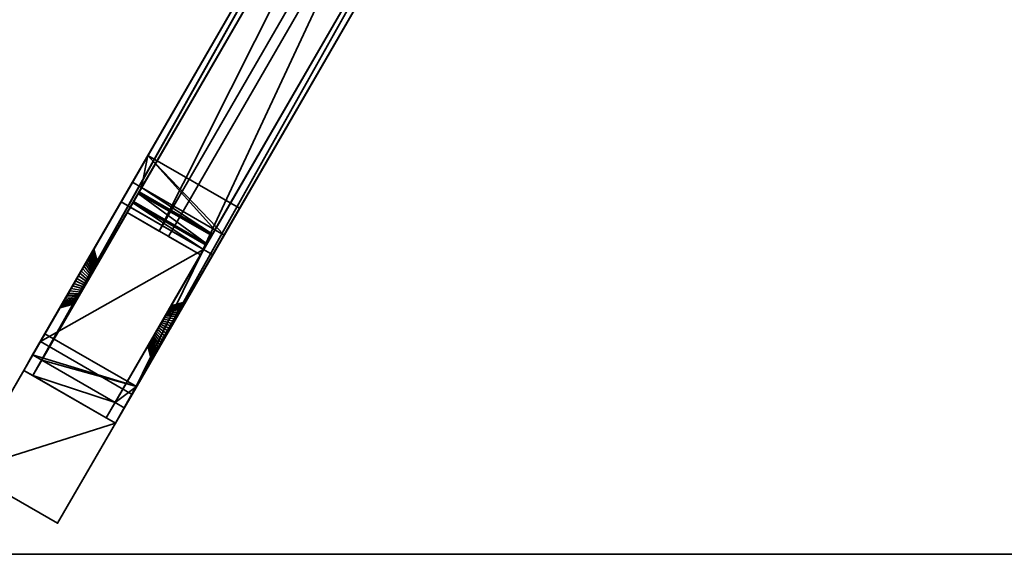
# Model space of a CAD drawing. Units: millimetres. Extents: x 0 to 2400, y -40 to 910.
# Drawn here: x 235 to 701, y -40 to 213 of the extents above; entities that cross this region are included whole.
import ezdxf

# ---------------------------------------------------------------- set-up
doc = ezdxf.new("R2010")
doc.units = ezdxf.units.MM
doc.layers.add('001', color=4, linetype='Continuous', lineweight=35)
doc.layers.add('016', color=4, linetype='Continuous', lineweight=35)

msp = doc.modelspace()

# ---------------------------------------------------------------- meshes
at = {"layer": '001'}
mesh = msp.add_polyface(dxfattribs=at)
corners = [(0, 910.33, 710), (0, -39.67, 710), (2400, -39.67, 710), (2400, 910.33, 710), (0, 910.33, 750), (0, -39.67, 750), (2400, -39.67, 750), (2400, 910.33, 750)]
mesh.append_faces([[corners[k] for k in face] for face in [(0, 1, 5, 4), (1, 2, 6, 5), (2, 3, 7, 6), (3, 0, 4, 7), (0, 3, 2, 1), (4, 5, 6, 7)]])
mesh = msp.add_polyface(dxfattribs=at)
corners = [(286.16, 748.75, 582.5), (301.31, 757.5, 582.5), (401.31, 584.3, 582.5), (405.64, 586.8, 582.5), (305.64, 760, 582.5), (320.8, 768.75, 582.5), (471.44, 507.83, 582.5), (476.36, 500.1, 582.5), (481.94, 492.84, 582.5), (488.13, 486.08, 582.5), (494.88, 479.89, 582.5), (502.15, 474.32, 582.5), (509.87, 469.4, 582.5), (518, 465.17, 582.5), (526.46, 461.66, 582.5), (535.2, 458.91, 582.5), (544.14, 456.92, 582.5), (553.22, 455.73, 582.5), (562.37, 455.33, 582.5), (599.53, 455.33, 582.5), (599.53, 437.83, 582.5), (593.3, 437.83, 582.5), (593.3, 432.83, 582.5), (599.53, 432.83, 582.5), (599.53, 415.33, 582.5), (562.37, 415.33, 582.5), (553.22, 414.93, 582.5), (544.14, 413.73, 582.5), (535.2, 411.75, 582.5), (526.46, 409, 582.5), (518, 405.49, 582.5), (509.87, 401.26, 582.5), (502.15, 396.34, 582.5), (494.88, 390.76, 582.5), (488.13, 384.57, 582.5), (481.94, 377.82, 582.5), (476.36, 370.55, 582.5), (471.44, 362.83, 582.5), (320.8, 101.91, 582.5), (305.64, 110.66, 582.5), (405.64, 283.86, 582.5), (401.31, 286.36, 582.5), (301.31, 113.16, 582.5), (286.16, 121.91, 582.5), (436.8, 382.83, 582.5), (441.03, 390.95, 582.5), (444.53, 399.42, 582.5), (447.29, 408.15, 582.5), (449.27, 417.1, 582.5), (450.47, 426.18, 582.5), (450.87, 435.33, 582.5), (450.47, 444.48, 582.5), (449.27, 453.56, 582.5), (447.29, 462.5, 582.5), (444.53, 471.24, 582.5), (441.03, 479.7, 582.5), (436.8, 487.83, 582.5), (286.16, 748.75, 577.5), (301.31, 757.5, 577.5), (401.31, 584.3, 577.5), (405.64, 586.8, 577.5), (305.64, 760, 577.5), (320.8, 768.75, 577.5), (471.44, 507.83, 577.5), (476.36, 500.1, 577.5), (481.94, 492.84, 577.5), (488.13, 486.08, 577.5), (494.88, 479.89, 577.5), (502.15, 474.32, 577.5), (509.87, 469.4, 577.5), (518, 465.17, 577.5), (526.46, 461.66, 577.5), (535.2, 458.91, 577.5), (544.14, 456.92, 577.5), (553.22, 455.73, 577.5), (562.37, 455.33, 577.5), (599.53, 455.33, 577.5), (599.53, 437.83, 577.5), (593.3, 437.83, 577.5), (593.3, 432.83, 577.5), (599.53, 432.83, 577.5), (599.53, 415.33, 577.5), (562.37, 415.33, 577.5), (553.22, 414.93, 577.5), (544.14, 413.73, 577.5), (535.2, 411.75, 577.5), (526.46, 409, 577.5), (518, 405.49, 577.5), (509.87, 401.26, 577.5), (502.15, 396.34, 577.5), (494.88, 390.76, 577.5), (488.13, 384.57, 577.5), (481.94, 377.82, 577.5), (476.36, 370.55, 577.5), (471.44, 362.83, 577.5), (320.8, 101.91, 577.5), (305.64, 110.66, 577.5), (405.64, 283.86, 577.5), (401.31, 286.36, 577.5), (301.31, 113.16, 577.5), (286.16, 121.91, 577.5), (436.8, 382.83, 577.5), (441.03, 390.95, 577.5), (444.53, 399.42, 577.5), (447.29, 408.15, 577.5), (449.27, 417.1, 577.5), (450.47, 426.18, 577.5), (450.87, 435.33, 577.5), (450.47, 444.48, 577.5), (449.27, 453.56, 577.5), (447.29, 462.5, 577.5), (444.53, 471.24, 577.5), (441.03, 479.7, 577.5), (436.8, 487.83, 577.5)]
mesh.append_faces([[corners[k] for k in face] for face in [(1, 58, 57, 0), (2, 59, 58, 1), (3, 60, 59, 2), (4, 61, 60, 3), (5, 62, 61, 4), (6, 63, 62, 5), (7, 64, 63, 6), (8, 65, 64, 7), (9, 66, 65, 8), (10, 67, 66, 9), (11, 68, 67, 10), (12, 69, 68, 11), (13, 70, 69, 12), (14, 71, 70, 13), (15, 72, 71, 14), (16, 73, 72, 15), (17, 74, 73, 16), (18, 75, 74, 17), (19, 76, 75, 18), (20, 77, 76, 19), (21, 78, 77, 20), (22, 79, 78, 21), (23, 80, 79, 22), (24, 81, 80, 23), (25, 82, 81, 24), (26, 83, 82, 25), (27, 84, 83, 26), (28, 85, 84, 27), (29, 86, 85, 28), (30, 87, 86, 29), (31, 88, 87, 30), (32, 89, 88, 31), (33, 90, 89, 32), (34, 91, 90, 33), (35, 92, 91, 34), (36, 93, 92, 35), (37, 94, 93, 36), (38, 95, 94, 37), (39, 96, 95, 38), (40, 97, 96, 39), (41, 98, 97, 40), (42, 99, 98, 41), (43, 100, 99, 42), (44, 101, 100, 43), (45, 102, 101, 44), (46, 103, 102, 45), (47, 104, 103, 46), (48, 105, 104, 47), (49, 106, 105, 48), (50, 107, 106, 49), (51, 108, 107, 50), (52, 109, 108, 51), (53, 110, 109, 52), (54, 111, 110, 53), (55, 112, 111, 54), (56, 113, 112, 55), (0, 57, 113, 56)]])
mesh.append_faces([[corners[k] for k in face] for face in [(22, 24, 23), (56, 1, 0), (3, 5, 4), (78, 76, 77), (101, 99, 100), (97, 95, 96)]], dxfattribs={"vtx0": -1})
mesh.append_faces([[corners[k] for k in face] for face in [(21, 18, 22), (24, 18, 25), (25, 17, 26), (26, 16, 27), (27, 15, 28), (28, 14, 29), (29, 13, 30), (30, 12, 31), (31, 11, 32), (32, 10, 33), (33, 9, 34), (34, 8, 35), (35, 7, 36), (36, 6, 37), (44, 37, 45), (113, 63, 112), (79, 75, 78), (83, 75, 82), (82, 75, 81), (84, 73, 83), (94, 64, 93), (93, 65, 92), (92, 66, 91), (91, 67, 90), (90, 68, 89), (89, 69, 88), (88, 70, 87), (87, 71, 86), (86, 72, 85)]], dxfattribs={"vtx0": -1, "vtx1": -1})
mesh.append_faces([[corners[k] for k in face] for face in [(22, 18, 24), (37, 6, 50), (6, 3, 56), (44, 40, 37), (113, 60, 63), (79, 81, 75), (107, 63, 94), (94, 97, 101)]], dxfattribs={"vtx0": -1, "vtx1": -1, "vtx2": -1})
mesh.append_faces([[corners[k] for k in face] for face in [(21, 19, 18), (25, 18, 17), (26, 17, 16), (27, 16, 15), (28, 15, 14), (29, 14, 13), (30, 13, 12), (31, 12, 11), (32, 11, 10), (33, 10, 9), (34, 9, 8), (35, 8, 7), (36, 7, 6), (37, 50, 49), (6, 56, 55), (6, 55, 54), (6, 54, 53), (6, 53, 52), (6, 52, 51), (6, 51, 50), (44, 42, 41), (44, 41, 40), (37, 49, 48), (37, 48, 47), (37, 47, 46), (37, 46, 45), (40, 38, 37), (56, 3, 2), (56, 2, 1), (113, 58, 59), (113, 59, 60), (78, 75, 76), (83, 74, 75), (84, 72, 73), (94, 63, 64), (93, 64, 65), (92, 65, 66), (91, 66, 67), (90, 67, 68), (89, 68, 69), (88, 69, 70), (87, 70, 71), (86, 71, 72), (94, 101, 102), (94, 102, 103), (94, 103, 104), (94, 104, 105), (94, 105, 106), (94, 106, 107), (63, 107, 108), (63, 108, 109), (63, 109, 110), (63, 110, 111), (63, 111, 112), (60, 62, 63), (101, 97, 98), (101, 98, 99)]], dxfattribs={"vtx0": -1, "vtx2": -1})
mesh.append_faces([[corners[k] for k in face] for face in [(20, 19, 21), (80, 81, 79)]], dxfattribs={"vtx1": -1})
mesh.append_faces([[corners[k] for k in face] for face in [(6, 5, 3), (73, 74, 83), (84, 85, 72), (94, 95, 97)]], dxfattribs={"vtx1": -1, "vtx2": -1})
mesh.append_faces([[corners[k] for k in face] for face in [(44, 43, 42), (40, 39, 38), (113, 57, 58), (60, 61, 62)]], dxfattribs={"vtx2": -1})
mesh = msp.add_polyface(dxfattribs=at)
corners = [(286.16, 748.75, 542.5), (301.31, 757.5, 542.5), (401.31, 584.3, 542.5), (405.64, 586.8, 542.5), (305.64, 760, 542.5), (320.8, 768.75, 542.5), (471.44, 507.83, 542.5), (476.36, 500.1, 542.5), (481.94, 492.84, 542.5), (488.13, 486.08, 542.5), (494.88, 479.89, 542.5), (502.15, 474.32, 542.5), (509.87, 469.4, 542.5), (518, 465.17, 542.5), (526.46, 461.66, 542.5), (535.2, 458.91, 542.5), (544.14, 456.92, 542.5), (553.22, 455.73, 542.5), (562.37, 455.33, 542.5), (599.53, 455.33, 542.5), (599.53, 437.83, 542.5), (593.3, 437.83, 542.5), (593.3, 432.83, 542.5), (599.53, 432.83, 542.5), (599.53, 415.33, 542.5), (562.37, 415.33, 542.5), (553.22, 414.93, 542.5), (544.14, 413.73, 542.5), (535.2, 411.75, 542.5), (526.46, 409, 542.5), (518, 405.49, 542.5), (509.87, 401.26, 542.5), (502.15, 396.34, 542.5), (494.88, 390.76, 542.5), (488.13, 384.57, 542.5), (481.94, 377.82, 542.5), (476.36, 370.55, 542.5), (471.44, 362.83, 542.5), (320.8, 101.91, 542.5), (305.64, 110.66, 542.5), (405.64, 283.86, 542.5), (401.31, 286.36, 542.5), (301.31, 113.16, 542.5), (286.16, 121.91, 542.5), (436.8, 382.83, 542.5), (441.03, 390.95, 542.5), (444.53, 399.42, 542.5), (447.29, 408.15, 542.5), (449.27, 417.1, 542.5), (450.47, 426.18, 542.5), (450.87, 435.33, 542.5), (450.47, 444.48, 542.5), (449.27, 453.56, 542.5), (447.29, 462.5, 542.5), (444.53, 471.24, 542.5), (441.03, 479.7, 542.5), (436.8, 487.83, 542.5), (286.16, 748.75, 537.5), (301.31, 757.5, 537.5), (401.31, 584.3, 537.5), (405.64, 586.8, 537.5), (305.64, 760, 537.5), (320.8, 768.75, 537.5), (471.44, 507.83, 537.5), (476.36, 500.1, 537.5), (481.94, 492.84, 537.5), (488.13, 486.08, 537.5), (494.88, 479.89, 537.5), (502.15, 474.32, 537.5), (509.87, 469.4, 537.5), (518, 465.17, 537.5), (526.46, 461.66, 537.5), (535.2, 458.91, 537.5), (544.14, 456.92, 537.5), (553.22, 455.73, 537.5), (562.37, 455.33, 537.5), (599.53, 455.33, 537.5), (599.53, 437.83, 537.5), (593.3, 437.83, 537.5), (593.3, 432.83, 537.5), (599.53, 432.83, 537.5), (599.53, 415.33, 537.5), (562.37, 415.33, 537.5), (553.22, 414.93, 537.5), (544.14, 413.73, 537.5), (535.2, 411.75, 537.5), (526.46, 409, 537.5), (518, 405.49, 537.5), (509.87, 401.26, 537.5), (502.15, 396.34, 537.5), (494.88, 390.76, 537.5), (488.13, 384.57, 537.5), (481.94, 377.82, 537.5), (476.36, 370.55, 537.5), (471.44, 362.83, 537.5), (320.8, 101.91, 537.5), (305.64, 110.66, 537.5), (405.64, 283.86, 537.5), (401.31, 286.36, 537.5), (301.31, 113.16, 537.5), (286.16, 121.91, 537.5), (436.8, 382.83, 537.5), (441.03, 390.95, 537.5), (444.53, 399.42, 537.5), (447.29, 408.15, 537.5), (449.27, 417.1, 537.5), (450.47, 426.18, 537.5), (450.87, 435.33, 537.5), (450.47, 444.48, 537.5), (449.27, 453.56, 537.5), (447.29, 462.5, 537.5), (444.53, 471.24, 537.5), (441.03, 479.7, 537.5), (436.8, 487.83, 537.5)]
mesh.append_faces([[corners[k] for k in face] for face in [(1, 58, 57, 0), (2, 59, 58, 1), (3, 60, 59, 2), (4, 61, 60, 3), (5, 62, 61, 4), (6, 63, 62, 5), (7, 64, 63, 6), (8, 65, 64, 7), (9, 66, 65, 8), (10, 67, 66, 9), (11, 68, 67, 10), (12, 69, 68, 11), (13, 70, 69, 12), (14, 71, 70, 13), (15, 72, 71, 14), (16, 73, 72, 15), (17, 74, 73, 16), (18, 75, 74, 17), (19, 76, 75, 18), (20, 77, 76, 19), (21, 78, 77, 20), (22, 79, 78, 21), (23, 80, 79, 22), (24, 81, 80, 23), (25, 82, 81, 24), (26, 83, 82, 25), (27, 84, 83, 26), (28, 85, 84, 27), (29, 86, 85, 28), (30, 87, 86, 29), (31, 88, 87, 30), (32, 89, 88, 31), (33, 90, 89, 32), (34, 91, 90, 33), (35, 92, 91, 34), (36, 93, 92, 35), (37, 94, 93, 36), (38, 95, 94, 37), (39, 96, 95, 38), (40, 97, 96, 39), (41, 98, 97, 40), (42, 99, 98, 41), (43, 100, 99, 42), (44, 101, 100, 43), (45, 102, 101, 44), (46, 103, 102, 45), (47, 104, 103, 46), (48, 105, 104, 47), (49, 106, 105, 48), (50, 107, 106, 49), (51, 108, 107, 50), (52, 109, 108, 51), (53, 110, 109, 52), (54, 111, 110, 53), (55, 112, 111, 54), (56, 113, 112, 55), (0, 57, 113, 56)]])
mesh.append_faces([[corners[k] for k in face] for face in [(22, 24, 23), (56, 1, 0), (3, 5, 4), (78, 76, 77), (101, 99, 100), (97, 95, 96)]], dxfattribs={"vtx0": -1})
mesh.append_faces([[corners[k] for k in face] for face in [(21, 18, 22), (24, 18, 25), (25, 17, 26), (26, 16, 27), (27, 15, 28), (28, 14, 29), (29, 13, 30), (30, 12, 31), (31, 11, 32), (32, 10, 33), (33, 9, 34), (34, 8, 35), (35, 7, 36), (36, 6, 37), (44, 37, 45), (113, 63, 112), (79, 75, 78), (83, 75, 82), (82, 75, 81), (84, 73, 83), (94, 64, 93), (93, 65, 92), (92, 66, 91), (91, 67, 90), (90, 68, 89), (89, 69, 88), (88, 70, 87), (87, 71, 86), (86, 72, 85)]], dxfattribs={"vtx0": -1, "vtx1": -1})
mesh.append_faces([[corners[k] for k in face] for face in [(22, 18, 24), (37, 6, 50), (6, 3, 56), (44, 40, 37), (113, 60, 63), (79, 81, 75), (107, 63, 94), (94, 97, 101)]], dxfattribs={"vtx0": -1, "vtx1": -1, "vtx2": -1})
mesh.append_faces([[corners[k] for k in face] for face in [(21, 19, 18), (25, 18, 17), (26, 17, 16), (27, 16, 15), (28, 15, 14), (29, 14, 13), (30, 13, 12), (31, 12, 11), (32, 11, 10), (33, 10, 9), (34, 9, 8), (35, 8, 7), (36, 7, 6), (37, 50, 49), (6, 56, 55), (6, 55, 54), (6, 54, 53), (6, 53, 52), (6, 52, 51), (6, 51, 50), (44, 42, 41), (44, 41, 40), (37, 49, 48), (37, 48, 47), (37, 47, 46), (37, 46, 45), (40, 38, 37), (56, 3, 2), (56, 2, 1), (113, 58, 59), (113, 59, 60), (78, 75, 76), (83, 74, 75), (84, 72, 73), (94, 63, 64), (93, 64, 65), (92, 65, 66), (91, 66, 67), (90, 67, 68), (89, 68, 69), (88, 69, 70), (87, 70, 71), (86, 71, 72), (94, 101, 102), (94, 102, 103), (94, 103, 104), (94, 104, 105), (94, 105, 106), (94, 106, 107), (63, 107, 108), (63, 108, 109), (63, 109, 110), (63, 110, 111), (63, 111, 112), (60, 62, 63), (101, 97, 98), (101, 98, 99)]], dxfattribs={"vtx0": -1, "vtx2": -1})
mesh.append_faces([[corners[k] for k in face] for face in [(20, 19, 21), (80, 81, 79)]], dxfattribs={"vtx1": -1})
mesh.append_faces([[corners[k] for k in face] for face in [(6, 5, 3), (73, 74, 83), (84, 85, 72), (94, 95, 97)]], dxfattribs={"vtx1": -1, "vtx2": -1})
mesh.append_faces([[corners[k] for k in face] for face in [(44, 43, 42), (40, 39, 38), (113, 57, 58), (60, 61, 62)]], dxfattribs={"vtx2": -1})
mesh = msp.add_polyface(dxfattribs=at)
corners = [(436.8, 382.83, 600), (272.23, 97.79, 560.96), (272.26, 97.83, 560), (436.8, 382.83, 520), (432.47, 385.33, 520), (265.81, 96.66, 545.5), (266.43, 97.73, 546.14), (267.01, 98.75, 546.89), (267.57, 99.71, 547.74), (268.08, 100.6, 548.69), (268.55, 101.42, 549.72), (268.98, 102.15, 550.82), (269.35, 102.8, 552), (269.68, 103.36, 553.24), (269.94, 103.82, 554.53), (270.15, 104.19, 555.86), (270.3, 104.45, 557.22), (270.39, 104.61, 558.61), (270.43, 104.66, 560), (432.47, 385.33, 600), (270.39, 104.61, 561.39), (270.3, 104.45, 562.78), (270.15, 104.19, 564.14), (269.94, 103.82, 565.47), (269.68, 103.36, 566.76), (269.35, 102.8, 568), (268.98, 102.15, 569.18), (268.55, 101.42, 570.28), (268.08, 100.6, 571.31), (267.57, 99.71, 572.26), (267.01, 98.75, 573.11), (266.43, 97.73, 573.86), (265.81, 96.66, 574.5), (441.03, 390.95, 520), (441.03, 390.95, 600), (245.86, 52.1, 600), (436.5, 393.07, 600), (241.66, 44.83, 520)]
mesh.append_faces([[corners[k] for k in face] for face in [(0, 3, 33, 34)]])
mesh.append_faces([[corners[k] for k in face] for face in [(0, 2, 3), (4, 18, 19), (19, 0, 36), (37, 4, 3)]], dxfattribs={"vtx0": -1, "vtx1": -1})
mesh.append_faces([[corners[k] for k in face] for face in [(0, 1, 2), (4, 5, 6), (4, 6, 7), (4, 7, 8), (4, 8, 9), (4, 9, 10), (4, 10, 11), (4, 11, 12), (4, 12, 13), (4, 13, 14), (4, 14, 15), (4, 15, 16), (4, 16, 17), (4, 17, 18), (19, 18, 20), (19, 20, 21), (19, 21, 22), (19, 22, 23), (19, 23, 24), (19, 24, 25), (19, 25, 26), (19, 26, 27), (19, 27, 28), (19, 28, 29), (19, 29, 30), (19, 30, 31), (19, 31, 32), (19, 35, 0)]], dxfattribs={"vtx0": -1, "vtx2": -1})
mesh = msp.add_polyface(dxfattribs=at)
corners = [(436.8, 382.83, 600), (245.86, 52.1, 600), (266.28, 87.47, 570.96), (266.76, 88.3, 571), (267.23, 89.13, 570.96), (267.71, 89.96, 570.83), (268.18, 90.77, 570.63), (268.64, 91.56, 570.34), (269.08, 92.33, 569.97), (436.8, 382.83, 520), (269.08, 92.33, 550.03), (268.64, 91.56, 549.66), (268.18, 90.77, 549.37), (267.71, 89.96, 549.17), (267.23, 89.13, 549.04), (266.76, 88.3, 549), (266.28, 87.47, 549.04), (241.66, 44.83, 520), (432.47, 385.33, 520), (237.33, 47.33, 520), (261.73, 89.6, 544.06), (262.43, 90.8, 544), (263.12, 92.01, 544.06), (241.53, 54.6, 600), (432.47, 385.33, 600), (261.73, 89.6, 575.94), (263.12, 92.01, 575.94), (262.43, 90.8, 576), (269.35, 102.8, 552), (271.52, 96.55, 554.5), (271.74, 96.94, 555.35), (269.68, 103.36, 553.24), (271.92, 97.26, 556.24), (269.94, 103.82, 554.53), (272.07, 97.5, 557.15), (270.15, 104.19, 555.86), (272.17, 97.68, 558.09), (270.3, 104.45, 557.22), (272.23, 97.79, 559.04), (270.39, 104.61, 558.61), (272.26, 97.83, 560), (270.43, 104.66, 560), (272.23, 97.79, 560.96), (270.39, 104.61, 561.39), (272.17, 97.68, 561.91), (270.3, 104.45, 562.78), (272.07, 97.5, 562.85), (270.15, 104.19, 564.14), (271.92, 97.26, 563.76), (269.94, 103.82, 565.47), (271.74, 96.94, 564.65), (269.68, 103.36, 566.76)]
mesh.append_faces([[corners[k] for k in face] for face in [(28, 29, 30, 31), (31, 30, 32, 33), (33, 32, 34, 35), (35, 34, 36, 37), (37, 36, 38, 39), (39, 38, 40, 41), (41, 40, 42, 43), (43, 42, 44, 45), (45, 44, 46, 47), (47, 46, 48, 49), (49, 48, 50, 51)]])
mesh.append_faces([[corners[k] for k in face] for face in [(9, 16, 17)]], dxfattribs={"vtx0": -1, "vtx1": -1})
mesh.append_faces([[corners[k] for k in face] for face in [(0, 2, 3), (0, 3, 4), (0, 4, 5), (0, 5, 6), (0, 6, 7), (0, 7, 8), (9, 10, 11), (9, 11, 12), (9, 12, 13), (9, 13, 14), (9, 14, 15), (9, 15, 16), (18, 20, 21), (18, 21, 22), (24, 26, 27), (24, 27, 25)]], dxfattribs={"vtx0": -1, "vtx2": -1})
mesh.append_faces([[corners[k] for k in face] for face in [(0, 1, 2), (18, 19, 20), (23, 24, 25)]], dxfattribs={"vtx1": -1, "vtx2": -1})
mesh.append_faces([[corners[k] for k in face] for face in [(24, 23, 1), (17, 19, 18)]], dxfattribs={"vtx2": -1})
mesh = msp.add_polyface(dxfattribs=at)
corners = [(436.8, 382.83, 600), (269.08, 92.33, 569.97), (269.51, 93.07, 569.53), (269.91, 93.77, 569.01), (270.29, 94.43, 568.43), (270.64, 95.04, 567.78), (270.97, 95.6, 567.07), (271.26, 96.11, 566.31), (271.52, 96.55, 565.5), (271.74, 96.94, 564.65), (271.92, 97.26, 563.76), (272.07, 97.5, 562.85), (272.17, 97.68, 561.91), (272.23, 97.79, 560.96), (436.8, 382.83, 520), (272.26, 97.83, 560), (272.23, 97.79, 559.04), (272.17, 97.68, 558.09), (272.07, 97.5, 557.15), (271.92, 97.26, 556.24), (271.74, 96.94, 555.35), (271.52, 96.55, 554.5), (271.26, 96.11, 553.69), (270.97, 95.6, 552.93), (270.64, 95.04, 552.22), (270.29, 94.43, 551.57), (269.91, 93.77, 550.99), (269.51, 93.07, 550.47), (269.08, 92.33, 550.03), (432.47, 385.33, 520), (263.12, 92.01, 544.06), (263.81, 93.21, 544.24), (264.5, 94.39, 544.55), (265.16, 95.54, 544.96), (265.81, 96.66, 545.5), (432.47, 385.33, 600), (265.81, 96.66, 574.5), (265.16, 95.54, 575.04), (264.5, 94.39, 575.45), (263.81, 93.21, 575.76), (263.12, 92.01, 575.94)]
mesh.append_faces([[corners[k] for k in face] for face in [(0, 1, 2), (0, 2, 3), (0, 3, 4), (0, 4, 5), (0, 5, 6), (0, 6, 7), (0, 7, 8), (0, 8, 9), (0, 9, 10), (0, 10, 11), (0, 11, 12), (0, 12, 13), (14, 15, 16), (14, 16, 17), (14, 17, 18), (14, 18, 19), (14, 19, 20), (14, 20, 21), (14, 21, 22), (14, 22, 23), (14, 23, 24), (14, 24, 25), (14, 25, 26), (14, 26, 27), (14, 27, 28), (29, 30, 31), (29, 31, 32), (29, 32, 33), (29, 33, 34), (35, 36, 37), (35, 37, 38), (35, 38, 39), (35, 39, 40)]], dxfattribs={"vtx0": -1, "vtx2": -1})
mesh = msp.add_polyface(dxfattribs=at)
corners = [(471.44, 362.83, 520), (305.9, 76.11, 553.69), (306.16, 76.55, 554.5), (306.38, 76.94, 555.35), (306.56, 77.26, 556.24), (306.71, 77.5, 557.15), (306.81, 77.68, 558.09), (306.88, 77.79, 559.04), (306.9, 77.83, 560), (471.44, 362.83, 600), (306.88, 77.79, 560.96), (306.81, 77.68, 561.91), (306.71, 77.5, 562.85), (306.56, 77.26, 563.76), (306.38, 76.94, 564.65), (306.16, 76.55, 565.5), (305.9, 76.11, 566.31), (475.77, 360.33, 600), (312.65, 77.8, 568), (312.98, 78.36, 566.76), (313.24, 78.82, 565.47), (313.45, 79.19, 564.14), (313.61, 79.45, 562.78), (313.7, 79.61, 561.39), (313.73, 79.66, 560), (475.77, 360.33, 520), (313.7, 79.61, 558.61), (313.61, 79.45, 557.22), (313.45, 79.19, 555.86), (313.24, 78.82, 554.53), (312.98, 78.36, 553.24), (312.65, 77.8, 552), (312.28, 77.15, 550.82), (480.46, 367.69, 520), (480.46, 367.69, 600), (284.83, 29.6, 600), (476.36, 370.55, 600), (280.63, 22.33, 520)]
mesh.append_faces([[corners[k] for k in face] for face in [(17, 25, 33, 34)]])
mesh.append_faces([[corners[k] for k in face] for face in [(0, 8, 9), (17, 24, 25), (9, 17, 36), (37, 0, 25)]], dxfattribs={"vtx0": -1, "vtx1": -1})
mesh.append_faces([[corners[k] for k in face] for face in [(0, 1, 2), (0, 2, 3), (0, 3, 4), (0, 4, 5), (0, 5, 6), (0, 6, 7), (0, 7, 8), (9, 8, 10), (9, 10, 11), (9, 11, 12), (9, 12, 13), (9, 13, 14), (9, 14, 15), (9, 15, 16), (17, 18, 19), (17, 19, 20), (17, 20, 21), (17, 21, 22), (17, 22, 23), (17, 23, 24), (25, 24, 26), (25, 26, 27), (25, 27, 28), (25, 28, 29), (25, 29, 30), (25, 30, 31), (25, 31, 32), (9, 35, 17)]], dxfattribs={"vtx0": -1, "vtx2": -1})
mesh = msp.add_polyface(dxfattribs=at)
corners = [(471.44, 362.83, 520), (276.3, 24.83, 520), (300.92, 67.47, 549.04), (301.4, 68.3, 549), (301.88, 69.13, 549.04), (302.35, 69.96, 549.17), (280.5, 32.1, 600), (471.44, 362.83, 600), (300.92, 67.47, 570.96), (302.35, 69.96, 570.83), (301.88, 69.13, 570.96), (301.4, 68.3, 571), (475.77, 360.33, 600), (284.83, 29.6, 600), (305.03, 64.6, 575.94), (305.73, 65.8, 576), (306.42, 67.01, 575.94), (307.12, 68.21, 575.76), (307.8, 69.39, 575.45), (308.46, 70.54, 575.04), (475.77, 360.33, 520), (308.46, 70.54, 544.96), (307.8, 69.39, 544.55), (307.12, 68.21, 544.24), (306.42, 67.01, 544.06), (305.73, 65.8, 544), (305.03, 64.6, 544.06), (280.63, 22.33, 520), (312.98, 78.36, 566.76), (306.38, 76.94, 564.65), (306.56, 77.26, 563.76), (313.24, 78.82, 565.47), (306.71, 77.5, 562.85), (313.45, 79.19, 564.14), (306.81, 77.68, 561.91), (313.61, 79.45, 562.78), (306.88, 77.79, 560.96), (313.7, 79.61, 561.39), (306.9, 77.83, 560), (313.73, 79.66, 560), (306.88, 77.79, 559.04), (313.7, 79.61, 558.61), (306.81, 77.68, 558.09), (313.61, 79.45, 557.22), (306.71, 77.5, 557.15), (313.45, 79.19, 555.86), (306.56, 77.26, 556.24), (313.24, 78.82, 554.53), (306.38, 76.94, 555.35), (312.98, 78.36, 553.24), (306.16, 76.55, 554.5), (312.65, 77.8, 552)]
mesh.append_faces([[corners[k] for k in face] for face in [(28, 29, 30, 31), (31, 30, 32, 33), (33, 32, 34, 35), (35, 34, 36, 37), (37, 36, 38, 39), (39, 38, 40, 41), (41, 40, 42, 43), (43, 42, 44, 45), (45, 44, 46, 47), (47, 46, 48, 49), (49, 48, 50, 51)]])
mesh.append_faces([[corners[k] for k in face] for face in [(0, 27, 1)]], dxfattribs={"vtx0": -1})
mesh.append_faces([[corners[k] for k in face] for face in [(20, 26, 27)]], dxfattribs={"vtx0": -1, "vtx1": -1})
mesh.append_faces([[corners[k] for k in face] for face in [(0, 2, 3), (0, 3, 4), (0, 4, 5), (7, 9, 10), (7, 10, 11), (7, 11, 8), (12, 14, 15), (12, 15, 16), (12, 16, 17), (12, 17, 18), (12, 18, 19), (20, 21, 22), (20, 22, 23), (20, 23, 24), (20, 24, 25), (20, 25, 26)]], dxfattribs={"vtx0": -1, "vtx2": -1})
mesh.append_faces([[corners[k] for k in face] for face in [(6, 13, 7)]], dxfattribs={"vtx1": -1})
mesh.append_faces([[corners[k] for k in face] for face in [(0, 1, 2), (6, 7, 8), (12, 13, 14)]], dxfattribs={"vtx1": -1, "vtx2": -1})
mesh = msp.add_polyface(dxfattribs=at)
corners = [(471.44, 362.83, 520), (302.35, 69.96, 549.17), (302.82, 70.77, 549.37), (303.28, 71.56, 549.66), (303.72, 72.33, 550.03), (304.15, 73.07, 550.47), (304.55, 73.77, 550.99), (304.93, 74.43, 551.57), (305.29, 75.04, 552.22), (305.61, 75.6, 552.93), (305.9, 76.11, 553.69), (471.44, 362.83, 600), (305.9, 76.11, 566.31), (305.61, 75.6, 567.07), (305.29, 75.04, 567.78), (304.93, 74.43, 568.43), (304.55, 73.77, 569.01), (304.15, 73.07, 569.53), (303.72, 72.33, 569.97), (303.28, 71.56, 570.34), (302.82, 70.77, 570.63), (302.35, 69.96, 570.83), (475.77, 360.33, 600), (308.46, 70.54, 575.04), (309.11, 71.66, 574.5), (309.73, 72.73, 573.86), (310.32, 73.75, 573.11), (310.87, 74.71, 572.26), (311.38, 75.6, 571.31), (311.85, 76.42, 570.28), (312.28, 77.15, 569.18), (312.65, 77.8, 568), (475.77, 360.33, 520), (312.28, 77.15, 550.82), (311.85, 76.42, 549.72), (311.38, 75.6, 548.69), (310.87, 74.71, 547.74), (310.32, 73.75, 546.89), (309.73, 72.73, 546.14), (309.11, 71.66, 545.5), (308.46, 70.54, 544.96)]
mesh.append_faces([[corners[k] for k in face] for face in [(0, 1, 2), (0, 2, 3), (0, 3, 4), (0, 4, 5), (0, 5, 6), (0, 6, 7), (0, 7, 8), (0, 8, 9), (0, 9, 10), (11, 12, 13), (11, 13, 14), (11, 14, 15), (11, 15, 16), (11, 16, 17), (11, 17, 18), (11, 18, 19), (11, 19, 20), (11, 20, 21), (22, 23, 24), (22, 24, 25), (22, 25, 26), (22, 26, 27), (22, 27, 28), (22, 28, 29), (22, 29, 30), (22, 30, 31), (32, 33, 34), (32, 34, 35), (32, 35, 36), (32, 36, 37), (32, 37, 38), (32, 38, 39), (32, 39, 40)]], dxfattribs={"vtx0": -1, "vtx2": -1})
mesh = msp.add_polyface(dxfattribs=at)
corners = [(262.43, 90.8, 576), (266.76, 88.3, 571), (266.28, 87.47, 570.96), (261.73, 89.6, 575.94), (265.8, 86.65, 570.83), (261.04, 88.4, 575.76), (265.33, 85.84, 570.63), (260.35, 87.22, 575.45), (264.87, 85.05, 570.34), (259.69, 86.06, 575.04), (259.69, 86.06, 544.96), (264.87, 85.05, 549.66), (265.33, 85.84, 549.37), (260.35, 87.22, 544.55), (265.8, 86.65, 549.17), (261.04, 88.4, 544.24), (266.28, 87.47, 549.04), (261.73, 89.6, 544.06), (266.76, 88.3, 549), (262.43, 90.8, 544), (267.23, 89.13, 549.04), (263.12, 92.01, 544.06), (267.71, 89.96, 549.17), (263.81, 93.21, 544.24), (268.18, 90.77, 549.37), (264.5, 94.39, 544.55), (268.64, 91.56, 549.66), (265.16, 95.54, 544.96), (269.08, 92.33, 550.03), (265.81, 96.66, 545.5), (269.51, 93.07, 550.47), (266.43, 97.73, 546.14), (269.91, 93.77, 550.99), (267.01, 98.75, 546.89), (270.29, 94.43, 551.57), (267.57, 99.71, 547.74), (270.64, 95.04, 552.22), (268.08, 100.6, 548.69), (270.97, 95.6, 552.93), (268.55, 101.42, 549.72), (271.26, 96.11, 553.69), (268.98, 102.15, 550.82), (271.52, 96.55, 554.5), (269.35, 102.8, 552), (269.68, 103.36, 566.76), (271.74, 96.94, 564.65), (271.52, 96.55, 565.5), (269.35, 102.8, 568), (271.26, 96.11, 566.31), (268.98, 102.15, 569.18), (270.97, 95.6, 567.07), (268.55, 101.42, 570.28), (270.64, 95.04, 567.78), (268.08, 100.6, 571.31), (270.29, 94.43, 568.43), (267.57, 99.71, 572.26), (269.91, 93.77, 569.01), (267.01, 98.75, 573.11), (269.51, 93.07, 569.53), (266.43, 97.73, 573.86), (269.08, 92.33, 569.97), (265.81, 96.66, 574.5), (268.64, 91.56, 570.34), (265.16, 95.54, 575.04), (268.18, 90.77, 570.63), (264.5, 94.39, 575.45), (267.71, 89.96, 570.83), (263.81, 93.21, 575.76), (267.23, 89.13, 570.96), (263.12, 92.01, 575.94)]
mesh.append_faces([[corners[k] for k in face] for face in [(0, 1, 2, 3), (3, 2, 4, 5), (5, 4, 6, 7), (7, 6, 8, 9), (10, 11, 12, 13), (13, 12, 14, 15), (15, 14, 16, 17), (17, 16, 18, 19), (19, 18, 20, 21), (21, 20, 22, 23), (23, 22, 24, 25), (25, 24, 26, 27), (27, 26, 28, 29), (29, 28, 30, 31), (31, 30, 32, 33), (33, 32, 34, 35), (35, 34, 36, 37), (37, 36, 38, 39), (39, 38, 40, 41), (41, 40, 42, 43), (44, 45, 46, 47), (47, 46, 48, 49), (49, 48, 50, 51), (51, 50, 52, 53), (53, 52, 54, 55), (55, 54, 56, 57), (57, 56, 58, 59), (59, 58, 60, 61), (61, 60, 62, 63), (63, 62, 64, 65), (65, 64, 66, 67), (67, 66, 68, 69), (69, 68, 1, 0)]])
mesh = msp.add_polyface(dxfattribs=at)
corners = [(245.86, 52.1, 600), (262.25, 80.5, 553.69), (261.99, 80.05, 554.5), (261.77, 79.67, 555.35), (261.77, 79.67, 564.65), (261.99, 80.05, 565.5), (262.25, 80.5, 566.31), (262.54, 81.01, 567.07), (262.87, 81.57, 567.78), (263.22, 82.18, 568.43), (263.6, 82.84, 569.01), (264.01, 83.54, 569.53), (264.43, 84.28, 569.97), (264.87, 85.05, 570.34), (265.33, 85.84, 570.63), (265.8, 86.65, 570.83), (241.66, 44.83, 520), (266.28, 87.47, 549.04), (265.8, 86.65, 549.17), (265.33, 85.84, 549.37), (264.87, 85.05, 549.66), (264.43, 84.28, 550.03), (264.01, 83.54, 550.47), (241.53, 54.6, 600), (259.04, 84.95, 574.5), (258.43, 83.88, 573.86), (257.84, 82.86, 573.11), (257.28, 81.9, 572.26), (256.77, 81.01, 571.31), (256.3, 80.19, 570.28), (255.87, 79.45, 569.18), (255.5, 78.8, 568), (255.17, 78.25, 553.24), (255.5, 78.8, 552), (237.33, 47.33, 520), (257.28, 81.9, 547.74), (257.84, 82.86, 546.89), (258.43, 83.88, 546.14), (259.04, 84.95, 545.5), (259.69, 86.06, 544.96), (260.35, 87.22, 544.55), (261.04, 88.4, 544.24), (261.73, 89.6, 544.06)]
mesh.append_faces([[corners[k] for k in face] for face in [(0, 1, 2), (0, 2, 3), (0, 4, 5), (0, 5, 6), (0, 6, 7), (0, 7, 8), (0, 8, 9), (0, 9, 10), (0, 10, 11), (0, 11, 12), (0, 12, 13), (0, 13, 14), (0, 14, 15), (16, 17, 18), (16, 18, 19), (16, 19, 20), (16, 20, 21), (16, 21, 22), (23, 24, 25), (23, 25, 26), (23, 26, 27), (23, 27, 28), (23, 28, 29), (23, 29, 30), (23, 30, 31), (23, 32, 33), (34, 35, 36), (34, 36, 37), (34, 37, 38), (34, 38, 39), (34, 39, 40), (34, 40, 41), (34, 41, 42)]], dxfattribs={"vtx0": -1, "vtx2": -1})
mesh = msp.add_polyface(dxfattribs=at)
corners = [(245.86, 52.1, 600), (265.8, 86.65, 570.83), (266.28, 87.47, 570.96), (241.53, 54.6, 600), (261.73, 89.6, 575.94), (261.04, 88.4, 575.76), (260.35, 87.22, 575.45), (259.69, 86.06, 575.04), (259.04, 84.95, 574.5), (264.87, 85.05, 570.34), (264.43, 84.28, 569.97), (264.01, 83.54, 569.53), (258.43, 83.88, 573.86), (263.6, 82.84, 569.01), (257.84, 82.86, 573.11), (263.22, 82.18, 568.43), (257.28, 81.9, 572.26), (262.87, 81.57, 567.78), (256.77, 81.01, 571.31), (262.54, 81.01, 567.07), (256.3, 80.19, 570.28), (262.25, 80.5, 566.31), (255.87, 79.45, 569.18), (261.99, 80.05, 565.5), (255.5, 78.8, 568), (261.77, 79.67, 564.65), (255.17, 78.25, 566.76), (261.59, 79.35, 563.76), (254.91, 77.78, 565.47), (261.44, 79.1, 562.85), (254.7, 77.42, 564.14), (261.34, 78.92, 561.91), (254.55, 77.16, 562.78), (261.28, 78.81, 560.96), (254.46, 77, 561.39), (261.26, 78.78, 560), (254.43, 76.95, 560), (261.28, 78.81, 559.04), (254.46, 77, 558.61), (261.34, 78.92, 558.09), (254.55, 77.16, 557.22), (261.44, 79.1, 557.15), (254.7, 77.42, 555.86), (261.59, 79.35, 556.24), (254.91, 77.78, 554.53), (261.77, 79.67, 555.35), (255.17, 78.25, 553.24), (261.99, 80.05, 554.5), (255.5, 78.8, 552), (262.25, 80.5, 553.69), (255.87, 79.45, 550.82), (262.54, 81.01, 552.93), (256.3, 80.19, 549.72), (262.87, 81.57, 552.22), (256.77, 81.01, 548.69), (263.22, 82.18, 551.57), (257.28, 81.9, 547.74), (263.6, 82.84, 550.99), (257.84, 82.86, 546.89), (264.01, 83.54, 550.47), (258.43, 83.88, 546.14), (264.43, 84.28, 550.03), (259.04, 84.95, 545.5), (264.87, 85.05, 549.66), (259.69, 86.06, 544.96)]
mesh.append_faces([[corners[k] for k in face] for face in [(7, 9, 10, 8), (8, 10, 11, 12), (12, 11, 13, 14), (14, 13, 15, 16), (16, 15, 17, 18), (18, 17, 19, 20), (20, 19, 21, 22), (22, 21, 23, 24), (24, 23, 25, 26), (26, 25, 27, 28), (28, 27, 29, 30), (30, 29, 31, 32), (32, 31, 33, 34), (34, 33, 35, 36), (36, 35, 37, 38), (38, 37, 39, 40), (40, 39, 41, 42), (42, 41, 43, 44), (44, 43, 45, 46), (46, 45, 47, 48), (48, 47, 49, 50), (50, 49, 51, 52), (52, 51, 53, 54), (54, 53, 55, 56), (56, 55, 57, 58), (58, 57, 59, 60), (60, 59, 61, 62), (62, 61, 63, 64)]])
mesh.append_faces([[corners[k] for k in face] for face in [(0, 1, 2), (3, 4, 5), (3, 5, 6), (3, 6, 7), (3, 7, 8)]], dxfattribs={"vtx0": -1, "vtx2": -1})
mesh = msp.add_polyface(dxfattribs=at)
corners = [(245.86, 52.1, 600), (241.66, 44.83, 520), (262.25, 80.5, 553.69), (261.77, 79.67, 555.35), (261.59, 79.35, 556.24), (261.44, 79.1, 557.15), (261.34, 78.92, 558.09), (261.28, 78.81, 559.04), (261.26, 78.78, 560), (261.28, 78.81, 560.96), (261.34, 78.92, 561.91), (261.44, 79.1, 562.85), (261.59, 79.35, 563.76), (261.77, 79.67, 564.65), (264.01, 83.54, 550.47), (263.6, 82.84, 550.99), (263.22, 82.18, 551.57), (262.87, 81.57, 552.22), (262.54, 81.01, 552.93), (241.53, 54.6, 600), (255.5, 78.8, 568), (255.17, 78.25, 566.76), (254.91, 77.78, 565.47), (254.7, 77.42, 564.14), (254.55, 77.16, 562.78), (254.46, 77, 561.39), (254.43, 76.95, 560), (254.46, 77, 558.61), (254.55, 77.16, 557.22), (254.7, 77.42, 555.86), (254.91, 77.78, 554.53), (255.17, 78.25, 553.24), (255.5, 78.8, 552), (237.33, 47.33, 520), (255.87, 79.45, 550.82), (256.3, 80.19, 549.72), (256.77, 81.01, 548.69), (257.28, 81.9, 547.74)]
mesh.append_faces([[corners[k] for k in face] for face in [(19, 33, 1, 0)]])
mesh.append_faces([[corners[k] for k in face] for face in [(19, 32, 33)]], dxfattribs={"vtx0": -1, "vtx1": -1})
mesh.append_faces([[corners[k] for k in face] for face in [(0, 3, 4), (0, 4, 5), (0, 5, 6), (0, 6, 7), (0, 7, 8), (0, 8, 9), (0, 9, 10), (0, 10, 11), (0, 11, 12), (0, 12, 13), (1, 14, 15), (1, 15, 16), (1, 16, 17), (1, 17, 18), (1, 18, 2), (19, 20, 21), (19, 21, 22), (19, 22, 23), (19, 23, 24), (19, 24, 25), (19, 25, 26), (19, 26, 27), (19, 27, 28), (19, 28, 29), (19, 29, 30), (19, 30, 31), (33, 32, 34), (33, 34, 35), (33, 35, 36), (33, 36, 37)]], dxfattribs={"vtx0": -1, "vtx2": -1})
mesh.append_faces([[corners[k] for k in face] for face in [(0, 1, 2)]], dxfattribs={"vtx1": -1, "vtx2": -1})
mesh = msp.add_polyface(dxfattribs=at)
corners = [(305.73, 65.8, 576), (301.4, 68.3, 571), (301.88, 69.13, 570.96), (306.42, 67.01, 575.94), (302.35, 69.96, 570.83), (307.12, 68.21, 575.76), (302.82, 70.77, 570.63), (307.8, 69.39, 575.45), (303.28, 71.56, 570.34), (308.46, 70.54, 575.04), (303.72, 72.33, 569.97), (309.11, 71.66, 574.5), (304.15, 73.07, 569.53), (309.73, 72.73, 573.86), (304.55, 73.77, 569.01), (310.32, 73.75, 573.11), (304.93, 74.43, 568.43), (310.87, 74.71, 572.26), (305.29, 75.04, 567.78), (311.38, 75.6, 571.31), (305.61, 75.6, 567.07), (311.85, 76.42, 570.28), (305.9, 76.11, 566.31), (312.28, 77.15, 569.18), (306.16, 76.55, 565.5), (312.65, 77.8, 568), (306.38, 76.94, 564.65), (312.98, 78.36, 566.76), (312.65, 77.8, 552), (306.16, 76.55, 554.5), (305.9, 76.11, 553.69), (312.28, 77.15, 550.82), (305.61, 75.6, 552.93), (311.85, 76.42, 549.72), (305.29, 75.04, 552.22), (311.38, 75.6, 548.69), (304.93, 74.43, 551.57), (310.87, 74.71, 547.74), (304.55, 73.77, 550.99), (310.32, 73.75, 546.89), (304.15, 73.07, 550.47), (309.73, 72.73, 546.14), (303.72, 72.33, 550.03), (309.11, 71.66, 545.5), (303.28, 71.56, 549.66), (308.46, 70.54, 544.96), (302.82, 70.77, 549.37), (307.8, 69.39, 544.55), (302.35, 69.96, 549.17), (307.12, 68.21, 544.24), (301.88, 69.13, 549.04), (306.42, 67.01, 544.06), (301.4, 68.3, 549), (305.73, 65.8, 544), (300.92, 67.47, 549.04), (305.03, 64.6, 544.06), (300.44, 66.65, 549.17), (304.34, 63.4, 544.24), (299.97, 65.84, 549.37), (303.66, 62.22, 544.55), (299.52, 65.05, 549.66), (302.99, 61.06, 544.96), (302.99, 61.06, 575.04), (299.52, 65.05, 570.34), (299.97, 65.84, 570.63), (303.66, 62.22, 575.45), (300.44, 66.65, 570.83), (304.34, 63.4, 575.76), (300.92, 67.47, 570.96), (305.03, 64.6, 575.94)]
mesh.append_faces([[corners[k] for k in face] for face in [(0, 1, 2, 3), (3, 2, 4, 5), (5, 4, 6, 7), (7, 6, 8, 9), (9, 8, 10, 11), (11, 10, 12, 13), (13, 12, 14, 15), (15, 14, 16, 17), (17, 16, 18, 19), (19, 18, 20, 21), (21, 20, 22, 23), (23, 22, 24, 25), (25, 24, 26, 27), (28, 29, 30, 31), (31, 30, 32, 33), (33, 32, 34, 35), (35, 34, 36, 37), (37, 36, 38, 39), (39, 38, 40, 41), (41, 40, 42, 43), (43, 42, 44, 45), (45, 44, 46, 47), (47, 46, 48, 49), (49, 48, 50, 51), (51, 50, 52, 53), (53, 52, 54, 55), (55, 54, 56, 57), (57, 56, 58, 59), (59, 58, 60, 61), (62, 63, 64, 65), (65, 64, 66, 67), (67, 66, 68, 69), (69, 68, 1, 0)]])
mesh = msp.add_polyface(dxfattribs=at)
corners = [(280.5, 32.1, 600), (298.65, 63.54, 569.53), (298.24, 62.84, 569.01), (297.86, 62.18, 568.43), (297.51, 61.57, 567.78), (297.18, 61.01, 567.07), (296.89, 60.5, 566.31), (296.63, 60.05, 565.5), (296.41, 59.67, 564.65), (296.23, 59.35, 563.76), (296.08, 59.1, 562.85), (295.98, 58.92, 561.91), (295.92, 58.81, 560.96), (295.9, 58.78, 560), (295.92, 58.81, 559.04), (295.98, 58.92, 558.09), (296.08, 59.1, 557.15), (296.23, 59.35, 556.24), (296.41, 59.67, 555.35), (296.63, 60.05, 554.5), (296.89, 60.5, 553.69), (276.3, 24.83, 520), (297.51, 61.57, 552.22), (297.86, 62.18, 551.57), (298.24, 62.84, 550.99), (298.65, 63.54, 550.47), (299.07, 64.28, 550.03), (299.52, 65.05, 549.66), (299.97, 65.84, 549.37), (300.44, 66.65, 549.17), (300.92, 67.47, 549.04), (284.83, 29.6, 600), (301.73, 58.88, 573.86), (302.35, 59.95, 574.5), (302.99, 61.06, 575.04), (303.66, 62.22, 575.45), (304.34, 63.4, 575.76), (305.03, 64.6, 575.94), (280.63, 22.33, 520), (305.03, 64.6, 544.06), (304.34, 63.4, 544.24)]
mesh.append_faces([[corners[k] for k in face] for face in [(0, 1, 2), (0, 2, 3), (0, 3, 4), (0, 4, 5), (0, 5, 6), (0, 6, 7), (0, 7, 8), (0, 8, 9), (0, 9, 10), (0, 10, 11), (0, 11, 12), (0, 12, 13), (0, 13, 14), (0, 14, 15), (0, 15, 16), (0, 16, 17), (0, 17, 18), (0, 18, 19), (0, 19, 20), (21, 22, 23), (21, 23, 24), (21, 24, 25), (21, 25, 26), (21, 26, 27), (21, 27, 28), (21, 28, 29), (21, 29, 30), (31, 32, 33), (31, 33, 34), (31, 34, 35), (31, 35, 36), (31, 36, 37), (38, 39, 40)]], dxfattribs={"vtx0": -1, "vtx2": -1})
mesh = msp.add_polyface(dxfattribs=at)
corners = [(280.5, 32.1, 600), (300.92, 67.47, 570.96), (300.44, 66.65, 570.83), (299.97, 65.84, 570.63), (299.52, 65.05, 570.34), (299.07, 64.28, 569.97), (298.65, 63.54, 569.53), (302.99, 61.06, 544.96), (299.52, 65.05, 549.66), (299.07, 64.28, 550.03), (302.35, 59.95, 545.5), (298.65, 63.54, 550.47), (301.73, 58.88, 546.14), (298.24, 62.84, 550.99), (301.14, 57.86, 546.89), (297.86, 62.18, 551.57), (300.58, 56.9, 547.74), (297.51, 61.57, 552.22), (300.07, 56.01, 548.69), (297.18, 61.01, 552.93), (299.6, 55.19, 549.72), (296.89, 60.5, 553.69), (299.17, 54.45, 550.82), (296.63, 60.05, 554.5), (298.8, 53.8, 552), (296.41, 59.67, 555.35), (298.48, 53.25, 553.24), (296.23, 59.35, 556.24), (298.21, 52.78, 554.53), (296.08, 59.1, 557.15), (298, 52.42, 555.86), (295.98, 58.92, 558.09), (297.85, 52.16, 557.22), (295.92, 58.81, 559.04), (297.76, 52, 558.61), (295.9, 58.78, 560), (297.73, 51.95, 560), (295.92, 58.81, 560.96), (297.76, 52, 561.39), (295.98, 58.92, 561.91), (297.85, 52.16, 562.78), (296.08, 59.1, 562.85), (298, 52.42, 564.14), (296.23, 59.35, 563.76), (298.21, 52.78, 565.47), (296.41, 59.67, 564.65), (298.48, 53.25, 566.76), (296.63, 60.05, 565.5), (298.8, 53.8, 568), (296.89, 60.5, 566.31), (299.17, 54.45, 569.18), (297.18, 61.01, 567.07), (299.6, 55.19, 570.28), (297.51, 61.57, 567.78), (300.07, 56.01, 571.31), (297.86, 62.18, 568.43), (300.58, 56.9, 572.26), (298.24, 62.84, 569.01), (301.14, 57.86, 573.11), (301.73, 58.88, 573.86), (302.35, 59.95, 574.5), (302.99, 61.06, 575.04)]
mesh.append_faces([[corners[k] for k in face] for face in [(7, 8, 9, 10), (10, 9, 11, 12), (12, 11, 13, 14), (14, 13, 15, 16), (16, 15, 17, 18), (18, 17, 19, 20), (20, 19, 21, 22), (22, 21, 23, 24), (24, 23, 25, 26), (26, 25, 27, 28), (28, 27, 29, 30), (30, 29, 31, 32), (32, 31, 33, 34), (34, 33, 35, 36), (36, 35, 37, 38), (38, 37, 39, 40), (40, 39, 41, 42), (42, 41, 43, 44), (44, 43, 45, 46), (46, 45, 47, 48), (48, 47, 49, 50), (50, 49, 51, 52), (52, 51, 53, 54), (54, 53, 55, 56), (56, 55, 57, 58), (58, 57, 6, 59), (59, 6, 5, 60), (60, 5, 4, 61)]])
mesh.append_faces([[corners[k] for k in face] for face in [(0, 1, 2), (0, 2, 3), (0, 3, 4), (0, 4, 5), (0, 5, 6)]], dxfattribs={"vtx0": -1, "vtx2": -1})
mesh = msp.add_polyface(dxfattribs=at)
corners = [(280.5, 32.1, 600), (296.89, 60.5, 553.69), (276.3, 24.83, 520), (297.18, 61.01, 552.93), (297.51, 61.57, 552.22), (284.83, 29.6, 600), (280.63, 22.33, 520), (298.8, 53.8, 552), (298.48, 53.25, 553.24), (298.21, 52.78, 554.53), (298, 52.42, 555.86), (297.85, 52.16, 557.22), (297.76, 52, 558.61), (297.73, 51.95, 560), (297.76, 52, 561.39), (297.85, 52.16, 562.78), (298, 52.42, 564.14), (298.21, 52.78, 565.47), (298.48, 53.25, 566.76), (298.8, 53.8, 568), (299.17, 54.45, 569.18), (299.6, 55.19, 570.28), (300.07, 56.01, 571.31), (300.58, 56.9, 572.26), (301.14, 57.86, 573.11), (301.73, 58.88, 573.86), (304.34, 63.4, 544.24), (303.66, 62.22, 544.55), (302.99, 61.06, 544.96), (302.35, 59.95, 545.5), (301.73, 58.88, 546.14), (301.14, 57.86, 546.89), (300.58, 56.9, 547.74), (300.07, 56.01, 548.69), (299.6, 55.19, 549.72), (299.17, 54.45, 550.82)]
mesh.append_faces([[corners[k] for k in face] for face in [(0, 2, 6, 5)]])
mesh.append_faces([[corners[k] for k in face] for face in [(0, 1, 2)]], dxfattribs={"vtx0": -1, "vtx1": -1})
mesh.append_faces([[corners[k] for k in face] for face in [(2, 1, 3), (2, 3, 4), (5, 7, 8), (5, 8, 9), (5, 9, 10), (5, 10, 11), (5, 11, 12), (5, 12, 13), (5, 13, 14), (5, 14, 15), (5, 15, 16), (5, 16, 17), (5, 17, 18), (5, 18, 19), (5, 19, 20), (5, 20, 21), (5, 21, 22), (5, 22, 23), (5, 23, 24), (5, 24, 25), (6, 26, 27), (6, 27, 28), (6, 28, 29), (6, 29, 30), (6, 30, 31), (6, 31, 32), (6, 32, 33), (6, 33, 34), (6, 34, 35), (6, 35, 7)]], dxfattribs={"vtx0": -1, "vtx2": -1})
mesh.append_faces([[corners[k] for k in face] for face in [(5, 6, 7)]], dxfattribs={"vtx1": -1, "vtx2": -1})
at = {"layer": '016'}
mesh = msp.add_polyface(dxfattribs=at)
corners = [(280.5, 32.12, 600), (327.64, 113.76, 600), (276.3, 24.83, 520), (322.3, 104.51, 520), (284.83, 29.62, 600), (331.97, 111.26, 600), (326.14, 111.16, 577.5), (320.8, 101.91, 577.5), (320.8, 101.91, 582.5), (326.47, 111.73, 582.5), (280.63, 22.33, 520), (326.63, 102.01, 520), (323.47, 106.53, 537.5), (320.8, 101.91, 537.5), (320.8, 101.91, 542.5), (323.8, 107.11, 542.5), (253.3, -25), (210, 0), (237.33, 47.33, 520), (241.66, 44.83, 520), (245.86, 52.12, 600), (241.53, 54.62, 600), (247.31, 64.63, 710), (290.62, 39.63, 710), (288.83, 126.53, 537.5), (287.66, 124.51, 520), (283.33, 127.01, 520), (245.19, 60.96), (288.49, 35.96), (286.16, 121.91, 537.5), (286.16, 121.91, 542.5), (289.16, 127.11, 542.5), (286.16, 121.91, 577.5), (291.5, 131.16, 577.5), (286.16, 121.91, 582.5), (291.83, 131.73, 582.5), (339.32, 123.98, 710), (296.01, 148.98, 710), (288.67, 136.26, 600), (293, 133.76, 600), (291.4, 130.98, 576)]
mesh.append_faces([[corners[k] for k in face] for face in [(12, 24, 29, 13), (13, 29, 30, 14), (14, 30, 31, 15), (6, 33, 32, 7), (7, 32, 34, 8), (8, 34, 35, 9), (10, 16, 28, 11), (5, 36, 23, 4), (3, 2, 10, 11), (0, 1, 5, 4), (38, 21, 22, 37), (26, 27, 17, 18), (19, 25, 26, 18), (39, 20, 21, 38), (36, 37, 22, 23), (16, 17, 27, 28)]])
mesh.append_faces([[corners[k] for k in face] for face in [(10, 17, 16), (23, 0, 4), (3, 24, 12), (39, 9, 35), (37, 39, 38), (40, 15, 31), (7, 15, 6), (3, 0, 2), (30, 40, 31), (34, 39, 35), (20, 25, 19)]], dxfattribs={"vtx0": -1})
mesh.append_faces([[corners[k] for k in face] for face in [(0, 19, 2), (2, 18, 10), (8, 14, 7), (29, 32, 30)]], dxfattribs={"vtx0": -1, "vtx1": -1})
mesh.append_faces([[corners[k] for k in face] for face in [(23, 20, 0), (37, 1, 39), (8, 0, 13), (3, 13, 0), (29, 25, 20), (29, 20, 34)]], dxfattribs={"vtx0": -1, "vtx1": -1, "vtx2": -1})
mesh.append_faces([[corners[k] for k in face] for face in [(23, 21, 20), (0, 20, 19), (2, 19, 18), (10, 18, 17), (3, 28, 27), (3, 27, 26), (3, 26, 25), (3, 25, 24), (37, 5, 1), (39, 1, 9), (40, 6, 15), (8, 1, 0), (8, 13, 14), (7, 14, 15), (29, 34, 32), (30, 32, 33), (30, 33, 40), (34, 20, 39)]], dxfattribs={"vtx0": -1, "vtx2": -1})
mesh.append_faces([[corners[k] for k in face] for face in [(22, 21, 23), (36, 5, 37)]], dxfattribs={"vtx1": -1})
mesh.append_faces([[corners[k] for k in face] for face in [(3, 11, 28), (40, 33, 6), (8, 9, 1), (3, 12, 13), (29, 24, 25)]], dxfattribs={"vtx2": -1})

doc.saveas('drawing.dxf')
